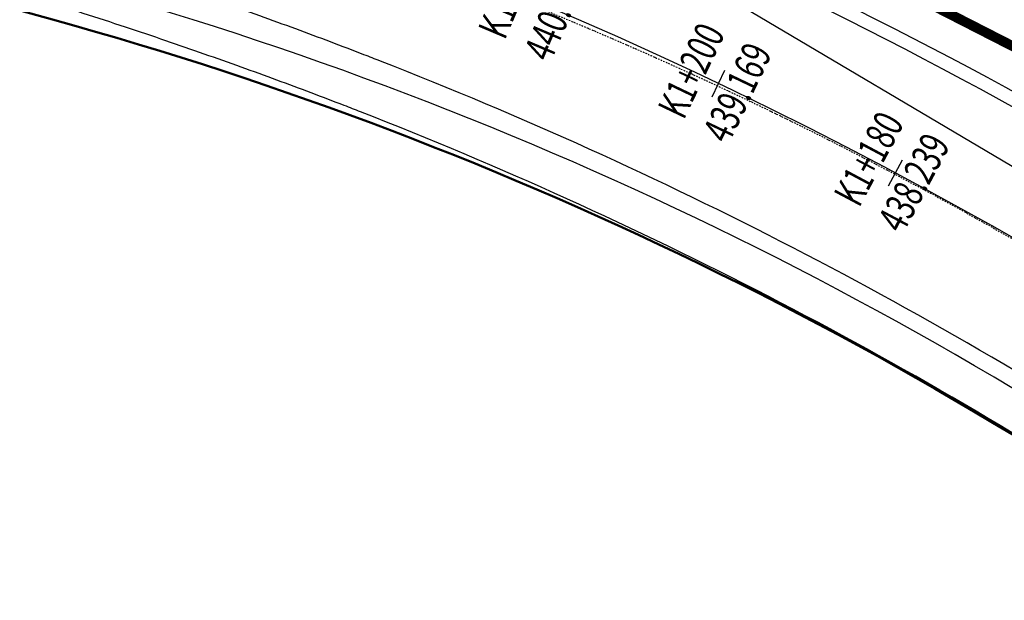
# Model space of a CAD drawing. Extents: x 522023 to 641623, y 3073263 to 3157363.
# Drawn here: x 579138 to 583668, y 3105908 to 3108580 of the extents above; entities that cross this region are included whole.
import ezdxf
from ezdxf.enums import TextEntityAlignment as Align

# ---------------------------------------------------------------- set-up
doc = ezdxf.new("R2010")
doc.units = 0
doc.header["$LTSCALE"] = 10
doc.header["$PDSIZE"] = 0.2
doc.linetypes.add('CENTER', pattern=[2, 1.25, -0.25, 0.25, -0.25])
doc.linetypes.add('DASHDOT', pattern=[25.4, 12.7, -6.35, 0, -6.35])
doc.layers.get('0').update_dxf_attribs({"linetype": 'CONTINUOUS'})
doc.layers.get('Defpoints').update_dxf_attribs({"linetype": 'CONTINUOUS'})
for name, color, linetype in [('hoamhxian', 20, 'CONTINUOUS'), ('RD-中线', 1, 'DASHDOT'), ('RD-侧石线', 150, 'CONTINUOUS'), ('XW_施工图2', 7, 'CONTINUOUS'), ('园区道路', 130, 'CONTINUOUS'), ('设计高-地面高-施工图2', 7, 'CONTINUOUS'), ('路边线-A', 7, 'CONTINUOUS')]:
    doc.layers.add(name, color=color, linetype=linetype)
doc.layers.add('PUB_DIM', color=3, linetype='CONTINUOUS', lineweight=15)
doc.layers.add('Road', color=7, linetype='CONTINUOUS', lineweight=50)
doc.styles.add('_TCH_DIM', font='SIMPLEX', dxfattribs={"bigfont": 'GBCBIG'})
doc.styles.add('_TCH_DIM_T3', font='SIMPLEX', dxfattribs={"width": 0.705882, "bigfont": 'GBCBIG'})
doc.dimstyles.new('_TCH_ARCH_M_M&&1', dxfattribs={"dimtxt": 1.4875, "dimasz": 0.5, "dimexe": 1.25, "dimexo": 1.5, "dimgap": 0.63125, "dimtad": 1, "dimzin": 0, "dimdsep": 46, "dimtxsty": '_TCH_DIM_T3', "dimblk": 'ARCHTICK', "dimcen": 0.09, "dimclrt": 7, "dimazin": 2, "dimtfac": 1, "dimtdec": 0, "dimtix": 1, "dimtmove": 2, "dimatfit": 3, "dimfxl": 0, "dimtolj": 1, "dimtzin": 0, "dimarcsym": 0})

# ---------------------------------------------------------------- blocks, each defined once
blk = doc.blocks.new('_ArchTick')
at = {"color": 0, "linetype": 'ByBlock', "const_width": 0.4}
blk.add_lwpolyline([(-0.5, -0.5), (0.5, 0.5)], dxfattribs=at)
blk = doc.blocks.new('*D1109')
at = {"layer": 'Defpoints', "color": 0, "linetype": 'Continuous', "lineweight": -3}
for p in [(582586.5, 3109114), (585304, 3107501.5), (585064.7, 3107098.1)]:
    blk.add_point(p, dxfattribs=at)
at = {"layer": 'PUB_DIM', "color": 0, "linetype": 'Continuous', "lineweight": -2}
for p, q in [((582585.7, 3109112.7), (582346.5, 3108709.5)), ((582347.1, 3108710.6), (585064.7, 3107098.1)), ((585303.3, 3107500.2), (585064, 3107097))]:
    blk.add_line(p, q, dxfattribs=at)
at = {"layer": 'PUB_DIM', "color": 0, "linetype": 'Continuous', "lineweight": -2, "xscale": 0.5, "yscale": 0.5, "zscale": 0.5}
for p, rotation in [((582347.1, 3108710.6), 149.3162115248909), ((585064.7, 3107098.1), 329.3162115248909)]:
    blk.add_blockref('_ArchTick', p, dxfattribs=dict(at, rotation=rotation))
at = {"layer": 'PUB_DIM', "color": 7, "linetype": 'Continuous', "lineweight": -2, "insert": (583706.6, 3107905.5), "char_height": 1.488, "attachment_point": 5, "rotation": 329.3162, "style": '_TCH_DIM_T3'}
blk.add_mtext('\\A1;3159.95', dxfattribs=at)
blk = doc.blocks.new('*D1152')
at = {"layer": 'Defpoints', "color": 0, "linetype": 'Continuous', "lineweight": -3}
for p in [(582586.5, 3109114), (585304, 3107501.5), (585064.7, 3107098.1)]:
    blk.add_point(p, dxfattribs=at)
at = {"layer": 'PUB_DIM', "color": 0, "linetype": 'Continuous', "lineweight": -2}
for p, q in [((582585.7, 3109112.7), (582346.5, 3108709.5)), ((582347.1, 3108710.6), (585064.7, 3107098.1)), ((585303.3, 3107500.2), (585064, 3107097))]:
    blk.add_line(p, q, dxfattribs=at)
at = {"layer": 'PUB_DIM', "color": 0, "linetype": 'Continuous', "lineweight": -2, "xscale": 0.5, "yscale": 0.5, "zscale": 0.5}
for p, rotation in [((582347.1, 3108710.6), 149.3162115248909), ((585064.7, 3107098.1), 329.3162115248909)]:
    blk.add_blockref('_ArchTick', p, dxfattribs=dict(at, rotation=rotation))
at = {"layer": 'PUB_DIM', "color": 7, "linetype": 'Continuous', "lineweight": -2, "insert": (583706.6, 3107905.5), "char_height": 1.488, "attachment_point": 5, "rotation": 329.3162, "style": '_TCH_DIM_T3'}
blk.add_mtext('\\A1;3159.95', dxfattribs=at)

msp = doc.modelspace()

# ---------------------------------------------------------------- linework, layer by layer
at = {"layer": 'hoamhxian', "color": 1, "linetype": 'CENTER', "ltscale": 0.5, "const_width": 45.6}
msp.add_lwpolyline([(585304.0223, 3107501.45097, 0.0812595599), (579728.22855, 3110072.76129), (571287.19029, 3112440.28893, -0.1693243704), (567054.75941, 3115943.82771), (566884.6486, 3116225.13771), (565501.71142, 3115524.03205), (563531.37796, 3113449.95992)], format="xyb", dxfattribs=at)
msp.add_lwpolyline([(585304.0223, 3107501.45097, 0.0812595599), (579728.22855, 3110072.76129), (571287.19029, 3112440.28893, -0.1693243704), (567054.75941, 3115943.82771), (566884.6486, 3116225.13771), (565501.71142, 3115524.03205), (563531.37796, 3113449.95992)], format="xyb", dxfattribs=at)
at = {"layer": 'RD-中线', "ltscale": 0.05, "flags": 128}
msp.add_lwpolyline([(564698.57486, 3125719.72659, -0.0001128272), (564696.73334, 3125709.60288), (564279.00393, 3123416.08305, 0.1830118572), (565447.32301, 3117062.70205), (566364.82141, 3115545.44706, 0.1915400464), (571736.92429, 3111474.88247), (579494.91929, 3109328.38264, -0.0943848556), (585616.55858, 3106309.57934), (586125.34018, 3105925.72045, -0.0702189122), (588825.8344, 3103218.93568), (590930.90959, 3100415.24248, -0.0445496535), (592212.89745, 3098347.47844), (594533.73029, 3093732.36472, -0.054048542), (597112.16111, 3086303.30648), (597580.86352, 3084265.51755)], format="xyb", dxfattribs=at)
msp.add_lwpolyline([(564698.57486, 3125719.72659, -0.0001128272), (564696.73334, 3125709.60288), (564279.00393, 3123416.08305, 0.1830118572), (565447.32301, 3117062.70205), (566364.82141, 3115545.44706, 0.1915400464), (571736.92429, 3111474.88247), (579494.91929, 3109328.38264, -0.0943848556), (585616.55858, 3106309.57934), (586125.34018, 3105925.72045, -0.0702189122), (588825.8344, 3103218.93568), (590930.90959, 3100415.24248, -0.0445496535), (592212.89745, 3098347.47844), (594533.73029, 3093732.36472, -0.054048542), (597112.16111, 3086303.30648), (597580.86352, 3084265.51755)], format="xyb", dxfattribs=at)
at = {"layer": 'RD-侧石线'}
msp.add_lwpolyline([(594673.68141, 3091961.08901, 0.0115256611), (594000.93036, 3093472.39045), (591683.2918, 3098081.15214, 0.0445496535), (590456.85676, 3100059.31307), (588351.78156, 3102863.00627, 0.0702189122), (585768.30875, 3105452.49703), (585259.52716, 3105836.35592, 0.0943848556), (579336.84115, 3108757.04811), (571578.84614, 3110903.54795, -0.1915400464), (565857.55658, 3115238.69923), (564940.05818, 3116755.95422, -0.1830118572), (563695.79836, 3123522.30498), (564107.60508, 3125783.30665)], format="xyb", dxfattribs=at)
at = {"layer": 'Road'}
for points in [[(594435.61902, 3092056.56764, 0.0102506914), (593836.98662, 3093392.4089), (591520.33622, 3097999.20558, 0.0445496535), (590310.99434, 3099949.79632), (588205.91915, 3102753.48952, 0.0702189122), (585658.45293, 3105306.88982), (585149.67133, 3105690.74871, 0.0943848556), (579288.20172, 3108581.25288), (571530.20671, 3110727.75271, -0.1915400464), (565701.47509, 3115144.31528), (564783.97669, 3116661.57027, -0.1830118572), (563516.35049, 3123554.98866), (563925.81028, 3125803.1046)], [(577439.87274, 3110701.30249), (579701.63687, 3110075.5124, -0.0812595599), (585277.43062, 3107504.20208)]]:
    msp.add_lwpolyline(points, format="xyb", dxfattribs=at)
at = {"layer": 'XW_施工图2', "color": 2}
msp.add_arc((573512.47825, 3089768.39629), 20520, 33.913990764, 68.63460096, dxfattribs=at)
at = {"layer": '园区道路', "flags": 128}
msp.add_lwpolyline([(585242.20337, 3107307.65748, 0.0823400803), (579652.99744, 3109899.71716), (577610.97735, 3110464.70796, -0.4142135624), (577452.03259, 3110745.2513), (577482.43224, 3110855.12332, -0.4142135623), (577762.97557, 3111014.06808), (579805.08847, 3110449.0516, -0.0532761889), (584163.90061, 3108726.34987), (584440.65065, 3108581.93749, 0.2943519677), (585227.87916, 3108654.23974), (592530.83374, 3114370.48013, -0.2295914716), (592880.78594, 3114446.08036, 0.0122377413), (592926.58401, 3114436.12113, -0.1812250262), (593172.41363, 3114286.00681), (593601.56686, 3113737.62484, -0.4142135624), (593507.87495, 3112969.45982), (586318.12518, 3107342.89609)], format="xyb", dxfattribs=at)
at = {"layer": '设计高-地面高-施工图2'}
for p, q in [((582323.3446, 3108224.73874), (582382.28016, 3108348.19253)), ((583134.65581, 3107815.0481), (583199.0182, 3107935.76149))]:
    msp.add_line(p, q, dxfattribs=at)
at = {"layer": '路边线-A', "color": 3, "flags": 128}
for points in [[(584496.53906, 3106476.90991, 0.0522119373), (580797.16549, 3108389.81812, 0.0010030234), (580721.85568, 3108419.10479, 0.0020061236), (580567.48668, 3108478.06643, 0.0020061674), (580407.75699, 3108537.61107, 0.0020061666), (580242.16813, 3108597.83067, 0.0020061656), (580070.12985, 3108658.83679, 0.0020061645), (579890.94019, 3108720.76429, 0.0020061625), (579703.75351, 3108783.77817, 0.0020061518), (579507.53634, 3108848.08317, 0.0020061728), (579300.99798, 3108913.93933, 0.0020061552), (579082.50527, 3108981.67961, 0.0020061456), (578849.92173, 3109051.74658, 0.0020061541), (578600.368, 3109124.74516, 0.0020061341), (578329.80933, 3109201.53424, 0.0020061357), (578032.25738, 3109283.40659, 0.0018947198), (577717.89328, 3109367.2697, 0.0016718123), (577402.48599, 3109449.00572, 0.0014489036), (577086.12119, 3109528.88608, 0.0012259951), (576768.87951, 3109607.18488, 0.0010030867), (576450.83737, 3109684.17864, 0.0007801785)], [(584358.76862, 3106267.33904, 0.0522119367), (580705.79546, 3108156.25409, 0.001002985), (580631.4263, 3108185.17495, 0.0020060975), (580478.93935, 3108243.41773, 0.0020061759), (580321.0948, 3108302.25962, 0.0020061501), (580157.39866, 3108361.79089, 0.002006123), (579987.26086, 3108422.12311, 0.0020061954), (579809.97066, 3108483.39417, 0.0020061457), (579624.69292, 3108545.76544, 0.002006165), (579430.38696, 3108609.44409, 0.0020061765), (579225.76568, 3108674.68896, 0.0020061174), (579009.19935, 3108741.83199, 0.0020061542), (578778.54182, 3108811.31873, 0.0020061185), (578530.92412, 3108883.751, 0.0020061294), (578262.30215, 3108959.99041, 0.0020061325), (577966.69109, 3109041.3287, 0.0018947006), (577654.1667, 3109124.70103, 0.0016718123), (577340.38293, 3109206.01632, 0.0014489036), (577025.42745, 3109285.54083, 0.0012259951), (576709.37985, 3109363.54492, 0.0010030867), (576392.31575, 3109440.30191, 0.0007801785)], [(585210.42477, 3107562.8783, 0.0373161045), (582435.45962, 3109104.00971, 0.001003212)], [(585072.65453, 3107353.30731, 0.0373161045), (582330.37097, 3108876.28835, 0.0010031634)]]:
    msp.add_lwpolyline(points, format="xyb", dxfattribs=at)

# ---------------------------------------------------------------- texts
at = {"layer": '设计高-地面高-施工图2', "style": '_TCH_DIM', "width": 0.7}
for s, rotation, p in [('K1+220', 67.0271539, (581496.13817, 3108671.63206)), ('K1+200', 64.48067481, (582328.12162, 3108298.25275)), ('K1+180', 61.93419573, (583142.69432, 3107888.27727))]:
    msp.add_text(s, height=136.8, rotation=rotation, dxfattribs=at).set_placement(p, align=Align.BOTTOM_CENTER)
for s, rotation, p in [('440.099', 67.0271539, (581546.51833, 3108650.27513)), ('439.169', 64.48067481, (582377.50314, 3108274.67852)), ('438.239', 61.93419573, (583190.97968, 3107862.53231))]:
    msp.add_text(s, height=136.8, rotation=rotation, dxfattribs=at).set_placement(p, align=Align.TOP_CENTER)

# ---------------------------------------------------------------- dimensions: what is measured, and where the dimension line sits
at = {"layer": 'PUB_DIM', "linetype": 'Continuous'}
for picture in ['*D1109', '*D1152']:
    dim = msp.add_aligned_dim(p1=(582586.47263, 3109113.97406), p2=(585304.0223, 3107501.45097), distance=-469.01385, dimstyle='_TCH_ARCH_M_M&&1', dxfattribs=at)
    dim.commit()
    dim.dimension.update_dxf_attribs({"geometry": picture, "text_midpoint": (583706.61155, 3107905.54465)})

doc.saveas('drawing.dxf')
